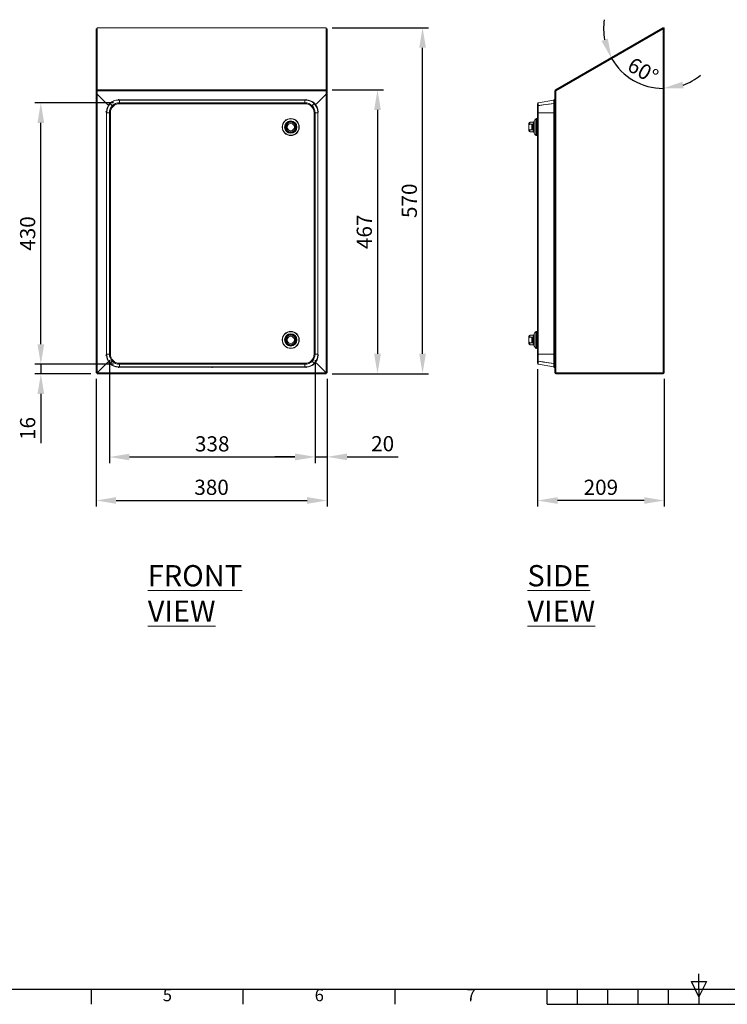
# Model space of a CAD drawing. Units: millimetres. Extents: x 63 to 4463, y 73 to 3111.
# Drawn here: x 1245 to 2410, y 216 to 1837 of the extents above; entities that cross this region are included whole.
import ezdxf
from ezdxf.enums import TextEntityAlignment as Align

# ---------------------------------------------------------------- set-up
doc = ezdxf.new("R2010")
doc.units = ezdxf.units.MM
doc.header["$LTSCALE"] = 2
doc.header["$PDSIZE"] = -1
doc.layers.add('Dimensions', color=7, linetype='Continuous')
doc.layers.add('Title Block', color=7, linetype='Continuous')
doc.styles.add('ISO Proportional', font='ARIALN.TTF', dxfattribs={"width": 0.8})
doc.styles.add('SLDTEXTSTYLE1', font='romans.shx', dxfattribs={"width": 0.75})
doc.styles.get("Standard").update_dxf_attribs({"font": 'romans.shx', "width": 0.8})
doc.dimstyles.new('SLDDIMSTYLE2', dxfattribs={"dimscale": 10, "dimtxt": 2.5, "dimasz": 3.302, "dimexe": 1, "dimexo": 1, "dimgap": 0.926042, "dimtad": 1, "dimdec": 0, "dimrnd": 1e-09, "dimzin": 12, "dimdsep": 46, "dimtxsty": 'Standard', "dimcen": 2, "dimadec": 0, "dimazin": 3, "dimtfac": 1, "dimtdec": 0, "dimtmove": 0, "dimatfit": 0, "dimfxl": 1, "dimfrac": 2, "dimtolj": 1, "dimtzin": 12, "dimarcsym": 0})

# ---------------------------------------------------------------- blocks, each defined once
blk = doc.blocks.new('ISO A1 title block')
at = {"layer": 'Title Block'}
for p, q in [((420, 20), (420, 25)), ((20, 20), (820, 20)), ((220, 15), (220, 20)), ((270, 15), (270, 20)), ((320, 15), (320, 20)), ((370, 15), (370, 20)), ((380, 15), (380, 20)), ((390, 15), (390, 20)), ((400, 15), (400, 20)), ((410, 15), (410, 20)), ((417.5, 22.5), (422.5, 22.5)), ((420, 17.5), (417.5, 22.5)), ((422.5, 22.5), (420, 17.5)), ((420, 20), (420, 15)), ((370, 15), (470, 15))]:
    blk.add_line(p, q, dxfattribs=at)
at = {"layer": 'Title Block', "style": 'ISO Proportional'}
for s, p in [('5', (245, 17.5)), ('6', (295, 17.5)), ('7', (345, 17.5))]:
    blk.add_text(s, height=4, dxfattribs=at).set_placement(p, align=Align.MIDDLE)
at = {"layer": 'Title Block', "style": 'ISO Proportional', "flags": 8}
for tag, p in [('FILENAME', (747, 43)), ('DATE', (772, 43)), ('SCALE', (802, 43)), ('EDITION', (787, 23)), ('SHEET', (802, 23))]:
    blk.add_attdef(tag, text='', height=2.5, dxfattribs=at).set_placement(p, align=Align.MIDDLE_LEFT)
blk.add_attdef('DRAWING_NUMBER', text='', height=3, dxfattribs=at).set_placement((755, 25), align=Align.MIDDLE)
blk = doc.blocks.new('*D74')
at = {"layer": 'Defpoints', "color": 0, "transparency": 16777216}
for p in [(1370.7, 1255.9), (1750.9, 1255.9), (1750.9, 1045.8)]:
    blk.add_point(p, dxfattribs=at)
at = {"layer": 'Dimensions', "color": 0, "lineweight": -2, "transparency": 16777216}
for p, q in [((1370.7, 1245.9), (1370.7, 1035.8)), ((1750.9, 1245.9), (1750.9, 1035.8)), ((1403.7, 1045.8), (1717.9, 1045.8))]:
    blk.add_line(p, q, dxfattribs=at)
at = {"layer": 'Dimensions', "color": 0, "transparency": 16777216}
for points in [[(1403.7, 1051.3), (1403.7, 1040.3), (1370.7, 1045.8)], [(1717.9, 1051.3), (1717.9, 1040.3), (1750.9, 1045.8)]]:
    blk.add_solid(points, dxfattribs=at)
at = {"layer": 'Dimensions', "color": 0, "transparency": 16777216, "insert": (1560.8, 1080), "char_height": 25, "attachment_point": 2}
blk.add_mtext('\\A1;380', dxfattribs=at)
blk = doc.blocks.new('*D75')
at = {"layer": 'Defpoints', "color": 0, "transparency": 16777216}
for p in [(1749.3, 1824.1), (1908.1, 1824.1), (1749.3, 1254.3)]:
    blk.add_point(p, dxfattribs=at)
at = {"layer": 'Dimensions', "color": 0, "lineweight": -2, "transparency": 16777216}
for p, q in [((1759.3, 1824.1), (1918.1, 1824.1)), ((1908.1, 1287.4), (1908.1, 1791.1)), ((1759.3, 1254.3), (1918.1, 1254.3))]:
    blk.add_line(p, q, dxfattribs=at)
at = {"layer": 'Dimensions', "color": 0, "transparency": 16777216}
for points in [[(1902.6, 1791.1), (1913.6, 1791.1), (1908.1, 1824.1)], [(1902.6, 1287.4), (1913.6, 1287.4), (1908.1, 1254.3)]]:
    blk.add_solid(points, dxfattribs=at)
at = {"layer": 'Dimensions', "color": 0, "transparency": 16777216, "insert": (1873.8, 1539.2), "char_height": 25, "attachment_point": 2, "rotation": 90}
blk.add_mtext('\\A1;570', dxfattribs=at)
blk = doc.blocks.new('*D76')
at = {"layer": 'Defpoints', "color": 0, "transparency": 16777216}
for p in [(1749.3, 1721.8), (1749.3, 1254.3), (1833.9, 1254.3)]:
    blk.add_point(p, dxfattribs=at)
at = {"layer": 'Dimensions', "color": 0, "lineweight": -2, "transparency": 16777216}
for p, q in [((1759.3, 1721.8), (1843.9, 1721.8)), ((1833.9, 1688.8), (1833.9, 1287.4)), ((1759.3, 1254.3), (1843.9, 1254.3))]:
    blk.add_line(p, q, dxfattribs=at)
at = {"layer": 'Dimensions', "color": 0, "transparency": 16777216}
for points in [[(1828.4, 1688.8), (1839.5, 1688.8), (1833.9, 1721.8)], [(1828.4, 1287.4), (1839.5, 1287.4), (1833.9, 1254.3)]]:
    blk.add_solid(points, dxfattribs=at)
at = {"layer": 'Dimensions', "color": 0, "transparency": 16777216, "insert": (1799.7, 1488.1), "char_height": 25, "attachment_point": 2, "rotation": 90}
blk.add_mtext('\\A1;467', dxfattribs=at)
blk = doc.blocks.new('*D77')
at = {"layer": 'Defpoints', "color": 0, "transparency": 16777216}
for p in [(1409.2, 1270.1), (1279.8, 1254.3), (1372.3, 1254.3)]:
    blk.add_point(p, dxfattribs=at)
at = {"layer": 'Dimensions', "color": 0, "lineweight": -2, "transparency": 16777216}
for p, q in [((1279.8, 1303.1), (1279.8, 1336.1)), ((1399.2, 1270.1), (1269.8, 1270.1)), ((1279.8, 1270.1), (1279.8, 1254.3)), ((1362.3, 1254.3), (1269.8, 1254.3)), ((1279.8, 1221.3), (1279.8, 1140.2))]:
    blk.add_line(p, q, dxfattribs=at)
at = {"layer": 'Dimensions', "color": 0, "transparency": 16777216}
for points in [[(1274.3, 1303.1), (1285.3, 1303.1), (1279.8, 1270.1)], [(1274.3, 1221.3), (1285.3, 1221.3), (1279.8, 1254.3)]]:
    blk.add_solid(points, dxfattribs=at)
at = {"layer": 'Dimensions', "color": 0, "transparency": 16777216, "insert": (1245.6, 1164.3), "char_height": 25, "attachment_point": 2, "rotation": 90}
blk.add_mtext('\\A1;16', dxfattribs=at)
blk = doc.blocks.new('*D78')
at = {"layer": 'Defpoints', "color": 0, "transparency": 16777216}
for p in [(1279.8, 1700.6), (1409.2, 1700.6), (1409.2, 1270.1)]:
    blk.add_point(p, dxfattribs=at)
at = {"layer": 'Dimensions', "color": 0, "lineweight": -2, "transparency": 16777216}
for p, q in [((1399.2, 1700.6), (1269.8, 1700.6)), ((1279.8, 1303.1), (1279.8, 1667.5)), ((1399.2, 1270.1), (1269.8, 1270.1))]:
    blk.add_line(p, q, dxfattribs=at)
at = {"layer": 'Dimensions', "color": 0, "transparency": 16777216}
for points in [[(1274.3, 1667.5), (1285.3, 1667.5), (1279.8, 1700.6)], [(1274.3, 1303.1), (1285.3, 1303.1), (1279.8, 1270.1)]]:
    blk.add_solid(points, dxfattribs=at)
at = {"layer": 'Dimensions', "color": 0, "transparency": 16777216, "insert": (1245.6, 1485.3), "char_height": 25, "attachment_point": 2, "rotation": 90}
blk.add_mtext('\\A1;430', dxfattribs=at)
blk = doc.blocks.new('*D80')
at = {"layer": 'Defpoints', "color": 0, "transparency": 16777216}
for p in [(1392.6, 1286.7), (1731.1, 1286.7), (1392.6, 1117.3)]:
    blk.add_point(p, dxfattribs=at)
at = {"layer": 'Dimensions', "color": 0, "lineweight": -2, "transparency": 16777216}
for p, q in [((1392.6, 1276.7), (1392.6, 1107.3)), ((1731.1, 1276.7), (1731.1, 1107.3)), ((1698.1, 1117.3), (1425.7, 1117.3))]:
    blk.add_line(p, q, dxfattribs=at)
at = {"layer": 'Dimensions', "color": 0, "transparency": 16777216}
for points in [[(1425.7, 1122.8), (1425.7, 1111.8), (1392.6, 1117.3)], [(1698.1, 1122.8), (1698.1, 1111.8), (1731.1, 1117.3)]]:
    blk.add_solid(points, dxfattribs=at)
at = {"layer": 'Dimensions', "color": 0, "transparency": 16777216, "insert": (1561.9, 1151.5), "char_height": 25, "attachment_point": 2}
blk.add_mtext('\\A1;338', dxfattribs=at)
blk = doc.blocks.new('*D81')
at = {"layer": 'Defpoints', "color": 0, "transparency": 16777216}
for p in [(1731.1, 1286.7), (1750.9, 1255.9), (1750.9, 1117.6)]:
    blk.add_point(p, dxfattribs=at)
at = {"layer": 'Dimensions', "color": 0, "lineweight": -2, "transparency": 16777216}
for p, q in [((1731.1, 1276.7), (1731.1, 1107.6)), ((1750.9, 1245.9), (1750.9, 1107.6)), ((1698.1, 1117.6), (1665.1, 1117.6)), ((1731.1, 1117.6), (1750.9, 1117.6)), ((1783.9, 1117.6), (1867.8, 1117.6))]:
    blk.add_line(p, q, dxfattribs=at)
at = {"layer": 'Dimensions', "color": 0, "transparency": 16777216}
for points in [[(1698.1, 1123.1), (1698.1, 1112.1), (1731.1, 1117.6)], [(1783.9, 1123.1), (1783.9, 1112.1), (1750.9, 1117.6)]]:
    blk.add_solid(points, dxfattribs=at)
at = {"layer": 'Dimensions', "color": 0, "transparency": 16777216, "insert": (1842.4, 1151.8), "char_height": 25, "attachment_point": 2}
blk.add_mtext('\\A1;20', dxfattribs=at)
blk = doc.blocks.new('*D82')
at = {"layer": 'Defpoints', "color": 0, "transparency": 16777216}
for p in [(2304.3, 1822.4), (2304.3, 1822.4), (2241.2, 1747.2), (2127.5, 1720.4), (2304.3, 1255.9)]:
    blk.add_point(p, dxfattribs=at)
at = {"layer": 'Dimensions', "color": 0, "lineweight": -2, "transparency": 16777216}
for start, end in [(171.2734, 190.6367), (210, 270), (289.3633, 308.7266)]:
    blk.add_arc((2304.3, 1822.4), 98.2, start, end, dxfattribs=at)
at = {"layer": 'Dimensions', "color": 0, "transparency": 16777216}
for points in [[(2213, 1806.2), (2202.6, 1802.4), (2219.3, 1773.3)], [(2337.8, 1724.4), (2335.9, 1735.2), (2304.3, 1724.3)]]:
    blk.add_solid(points, dxfattribs=at)
at = {"layer": 'Dimensions', "color": 0, "transparency": 16777216, "insert": (2255.4, 1776.8), "char_height": 25, "attachment_point": 1, "rotation": 330}
blk.add_mtext('\\A1;60°', dxfattribs=at)
blk = doc.blocks.new('*D83')
at = {"layer": 'Defpoints', "color": 0, "transparency": 16777216}
for p in [(2097.3, 1271.7), (2305.9, 1255.9), (2097.3, 1045.7)]:
    blk.add_point(p, dxfattribs=at)
at = {"layer": 'Dimensions', "color": 0, "lineweight": -2, "transparency": 16777216}
for p, q in [((2097.3, 1261.7), (2097.3, 1035.7)), ((2305.9, 1245.9), (2305.9, 1035.7)), ((2272.9, 1045.7), (2130.3, 1045.7))]:
    blk.add_line(p, q, dxfattribs=at)
at = {"layer": 'Dimensions', "color": 0, "transparency": 16777216}
for points in [[(2130.3, 1051.2), (2130.3, 1040.2), (2097.3, 1045.7)], [(2272.9, 1051.2), (2272.9, 1040.2), (2305.9, 1045.7)]]:
    blk.add_solid(points, dxfattribs=at)
at = {"layer": 'Dimensions', "color": 0, "transparency": 16777216, "insert": (2201.6, 1080), "char_height": 25, "attachment_point": 2}
blk.add_mtext('\\A1;209', dxfattribs=at)

msp = doc.modelspace()

# ---------------------------------------------------------------- linework, layer by layer
at = {"color": 7, "linetype": 'Continuous', "lineweight": 15}
for p, q in [((1372.2, 1822.4), (1370.7, 1822.4)), ((1370.7, 1822.4), (1370.7, 1720.4)), ((1372.2, 1822.4), (1372.2, 1720.4)), ((1749.3, 1824.1), (1372.3, 1824.1)), ((1372.3, 1824.1), (1372.3, 1823.9)), ((1749.3, 1823.9), (1372.3, 1823.9)), ((1372.3, 1823.9), (1372.3, 1721.8)), ((1749.3, 1824.1), (1749.3, 1823.9)), ((1749.3, 1823.9), (1749.3, 1721.8)), ((1749.4, 1822.4), (1750.9, 1822.4)), ((1749.4, 1822.4), (1749.4, 1720.4)), ((1750.9, 1822.4), (1750.9, 1720.4)), ((2303.5, 1823.9), (2126.7, 1721.8)), ((2304.2, 1822.6), (2127.4, 1720.5)), ((2304.3, 1822.4), (2127.5, 1720.4)), ((2304.2, 1822.6), (2303.5, 1823.9)), ((2304.3, 1255.9), (2304.3, 1822.4)), ((2305.9, 1822.5), (2304.4, 1822.5)), ((2305.9, 1255.9), (2305.9, 1822.5)), ((1370.7, 1720.4), (1372.2, 1720.4)), ((1370.7, 1720.4), (1370.7, 1715)), ((1372.2, 1720.4), (1372.2, 1715)), ((1749.3, 1721.8), (1372.3, 1721.8)), ((1372.3, 1721.8), (1372.3, 1720.4)), ((1749.3, 1720.4), (1372.3, 1720.4)), ((1372.3, 1720.4), (1372.3, 1714.7)), ((1749.3, 1721.8), (1749.3, 1720.4)), ((1749.3, 1720.4), (1749.3, 1714.7)), ((1750.9, 1720.4), (1749.4, 1720.4)), ((1749.4, 1720.4), (1749.4, 1715)), ((1750.9, 1720.4), (1750.9, 1715)), ((2127.4, 1720.4), (2125.9, 1720.4)), ((2125.9, 1720.4), (2125.9, 1714.7)), ((2126.7, 1721.8), (2127.4, 1720.5)), ((2127.4, 1720.4), (2127.4, 1714.7)), ((2127.5, 1720.4), (2127.5, 1715)), ((1372.2, 1715), (1370.7, 1715)), ((1370.7, 1715), (1370.7, 1714.7)), ((1370.7, 1714.7), (1370.7, 1255.9)), ((1372.2, 1714.7), (1370.7, 1714.7)), ((1372.2, 1715), (1372.2, 1714.7)), ((1389.9, 1697.1), (1372.3, 1714.7)), ((1372.3, 1256), (1372.3, 1714.6)), ((1372.3, 1714.6), (1389.8, 1697.1)), ((1407.4, 1705.4), (1407.4, 1705.3)), ((1716.3, 1705.4), (1407.4, 1705.4)), ((1716.3, 1705.3), (1407.4, 1705.3)), ((1407.4, 1705.3), (1407.4, 1705)), ((1409.2, 1705.1), (1407.4, 1705)), ((1409.2, 1700.6), (1409.2, 1705.1)), ((1409.2, 1705.1), (1714.5, 1705.1)), ((1714.5, 1700.6), (1714.5, 1705.1)), ((1716.3, 1705), (1714.5, 1705.1)), ((1716.3, 1705.4), (1716.3, 1705.3)), ((1716.3, 1705.3), (1716.3, 1705)), ((1732.9, 1698.4), (1749.3, 1714.7)), ((1749.3, 1714.6), (1733, 1698.4)), ((1749.3, 1256), (1749.3, 1714.6)), ((1749.4, 1715), (1750.9, 1715)), ((1749.4, 1715), (1749.4, 1714.7)), ((1749.4, 1714.7), (1750.9, 1714.7)), ((1750.9, 1715), (1750.9, 1714.7)), ((1750.9, 1714.7), (1750.9, 1255.9)), ((2098.6, 1700.6), (2124.1, 1705.1)), ((2125.9, 1706.6), (2124.1, 1705.4)), ((2124.1, 1705.4), (2124.1, 1685.8)), ((2124.1, 1705.3), (2124.1, 1685.8)), ((2127.4, 1714.7), (2125.9, 1714.7)), ((2125.9, 1697.1), (2125.9, 1714.7)), ((2126, 1256), (2126, 1714.6)), ((2127.5, 1715), (2127.6, 1715)), ((2127.6, 1714.7), (2127.6, 1255.9)), ((1393.9, 1699.2), (1397.4, 1695.7)), ((1397.5, 1695.8), (1394, 1699.3)), ((1397.4, 1695.7), (1398.5, 1694.6)), ((1398.6, 1694.7), (1397.5, 1695.8)), ((1409.2, 1699), (1409.2, 1700.6)), ((1714.5, 1700.6), (1409.2, 1700.6)), ((1714.5, 1699), (1409.2, 1699)), ((1714.5, 1699), (1714.5, 1700.6)), ((1725.1, 1694.7), (1726.3, 1695.8)), ((1726.3, 1695.7), (1725.2, 1694.6)), ((1726.3, 1695.8), (1729.7, 1699.3)), ((1729.8, 1699.2), (1726.3, 1695.7)), ((2098.6, 1699), (2097.3, 1699)), ((2097.3, 1699), (2097.3, 1684)), ((2098.6, 1700.6), (2098.6, 1695.8)), ((2098.6, 1695.7), (2098.6, 1695.8)), ((2098.6, 1695.7), (2098.6, 1684)), ((2122.6, 1698.9), (2122.6, 1698.9)), ((1387.8, 1685.8), (1387.9, 1685.8)), ((1387.8, 1685.8), (1387.8, 1284.9)), ((1387.9, 1685.8), (1387.9, 1284.9)), ((1387.9, 1685.8), (1388.2, 1685.8)), ((1388.1, 1684), (1392.6, 1684)), ((1388.1, 1286.7), (1388.1, 1684)), ((1392.6, 1286.7), (1392.6, 1684)), ((1392.6, 1684), (1394.2, 1684)), ((1394.2, 1286.7), (1394.2, 1684)), ((1729.5, 1286.7), (1729.5, 1684)), ((1731.1, 1684), (1729.5, 1684)), ((1731.1, 1286.7), (1731.1, 1684)), ((1735.6, 1684), (1731.1, 1684)), ((1735.8, 1685.8), (1735.5, 1685.8)), ((1735.6, 1684), (1735.6, 1286.7)), ((1735.9, 1685.8), (1735.8, 1685.8)), ((1735.8, 1284.9), (1735.8, 1685.8)), ((1735.9, 1284.9), (1735.9, 1685.8)), ((2092, 1665.4), (2092, 1670.6)), ((2094.6, 1674.1), (2094.6, 1647)), ((2095.8, 1674.6), (2095.8, 1646.6)), ((2096, 1674.4), (2097.1, 1674.4)), ((2098.6, 1684), (2097.3, 1684)), ((2097.3, 1286.7), (2097.3, 1684)), ((2124.1, 1684), (2098.6, 1684)), ((2098.6, 1286.7), (2098.6, 1684)), ((2124.1, 1284.9), (2124.1, 1685.8)), ((2124.1, 1685.8), (2124.1, 1284.9)), ((1684.6, 1655.9), (1684.6, 1665.2)), ((1697.6, 1665.2), (1697.6, 1655.9)), ((2082.8, 1666.6), (2082.8, 1654.6)), ((2084.8, 1668.6), (2090.4, 1668.6)), ((2087.8, 1665.2), (2084.8, 1665.2)), ((2084.8, 1655.9), (2087.8, 1655.9)), ((2087.8, 1665.2), (2087.8, 1655.9)), ((2091.4, 1669.3), (2091.5, 1669.6)), ((2091.5, 1669.6), (2091.5, 1669.6)), ((2091.5, 1651.6), (2091.5, 1669.6)), ((2091.5, 1669.6), (2091.5, 1651.5)), ((2092, 1650.5), (2092, 1665.4)), ((2090.4, 1652.6), (2084.8, 1652.6)), ((2091.5, 1651.6), (2091.4, 1651.8)), ((2091.5, 1651.6), (2091.5, 1651.6)), ((2097.1, 1646.8), (2096, 1646.8)), ((1684.6, 1305.4), (1684.6, 1314.8)), ((1697.6, 1314.8), (1697.6, 1305.4)), ((2082.8, 1316.1), (2082.8, 1304.1)), ((2084.8, 1318.1), (2090.4, 1318.1)), ((2087.8, 1314.8), (2084.8, 1314.8)), ((2087.8, 1314.8), (2087.8, 1305.4)), ((2091.4, 1318.8), (2091.5, 1319.1)), ((2091.5, 1319.2), (2091.5, 1301)), ((2091.5, 1319.1), (2091.5, 1319.1)), ((2091.5, 1301.1), (2091.5, 1319.1)), ((2092, 1314.9), (2092, 1320.2)), ((2092, 1300), (2092, 1314.9)), ((2094.6, 1323.7), (2094.6, 1296.5)), ((2095.8, 1324.1), (2095.8, 1296.1)), ((2096, 1323.9), (2097.1, 1323.9)), ((2084.8, 1305.4), (2087.8, 1305.4)), ((2090.4, 1302.1), (2084.8, 1302.1)), ((2091.5, 1301.1), (2091.4, 1301.4)), ((2091.5, 1301.1), (2091.5, 1301.1)), ((1387.8, 1284.9), (1387.9, 1284.9)), ((1387.9, 1284.9), (1388.2, 1284.9)), ((1388.1, 1286.7), (1392.6, 1286.7)), ((1392.6, 1286.7), (1394.2, 1286.7)), ((1731.1, 1286.7), (1729.5, 1286.7)), ((1735.6, 1286.7), (1731.1, 1286.7)), ((1735.8, 1284.9), (1735.5, 1284.9)), ((1735.9, 1284.9), (1735.8, 1284.9)), ((2097.1, 1296.3), (2096, 1296.3)), ((2098.6, 1286.7), (2097.3, 1286.7)), ((2097.3, 1271.7), (2097.3, 1286.7)), ((2098.6, 1274.9), (2098.6, 1286.7)), ((2124.1, 1286.7), (2098.6, 1286.7)), ((2124.1, 1284.9), (2124.1, 1265.3)), ((2124.1, 1284.9), (2124.1, 1265.4)), ((1372.3, 1255.9), (1389.9, 1273.6)), ((1389.8, 1273.6), (1372.3, 1256)), ((1393.9, 1271.5), (1397.4, 1274.9)), ((1397.5, 1274.9), (1394, 1271.4)), ((1397.4, 1274.9), (1398.5, 1276.1)), ((1398.6, 1276), (1397.5, 1274.9)), ((1407.4, 1265.7), (1409.2, 1265.6)), ((1407.4, 1265.4), (1407.4, 1265.7)), ((1407.4, 1265.3), (1407.4, 1265.4)), ((1407.4, 1265.4), (1561.9, 1265.4)), ((1407.4, 1265.3), (1561.9, 1265.3)), ((1714.5, 1271.7), (1409.2, 1271.7)), ((1409.2, 1271.7), (1409.2, 1270.1)), ((1714.5, 1270.1), (1409.2, 1270.1)), ((1409.2, 1270.1), (1409.2, 1265.6)), ((1561.9, 1265.6), (1409.2, 1265.6)), ((1714.5, 1265.6), (1561.9, 1265.6)), ((1561.9, 1265.4), (1561.9, 1265.6)), ((1561.9, 1265.3), (1561.9, 1265.4)), ((1561.9, 1265.4), (1716.3, 1265.4)), ((1561.9, 1265.3), (1716.3, 1265.3)), ((1714.5, 1271.7), (1714.5, 1270.1)), ((1714.5, 1270.1), (1714.5, 1265.6)), ((1714.5, 1265.6), (1716.3, 1265.7)), ((1716.3, 1265.4), (1716.3, 1265.7)), ((1716.3, 1265.3), (1716.3, 1265.4)), ((1725.1, 1276), (1726.3, 1274.9)), ((1726.3, 1274.9), (1725.2, 1276.1)), ((1729.8, 1271.5), (1726.3, 1274.9)), ((1726.3, 1274.9), (1729.7, 1271.4)), ((1749.3, 1255.9), (1732.9, 1272.3)), ((1733, 1272.3), (1749.3, 1256)), ((2098.6, 1271.7), (2097.3, 1271.7)), ((2098.6, 1270.1), (2098.6, 1274.9)), ((2098.6, 1274.9), (2098.6, 1274.9)), ((2098.6, 1270.1), (2124.1, 1265.6)), ((2122.6, 1271.8), (2122.6, 1271.7)), ((2125.9, 1264), (2124.1, 1265.3)), ((2125.9, 1255.9), (2125.9, 1273.6)), ((1372.2, 1255.9), (1370.7, 1255.9)), ((1372.3, 1255.9), (1372.2, 1255.9)), ((1749.3, 1255.9), (1372.3, 1255.9)), ((1372.3, 1255.9), (1372.3, 1254.3)), ((1749.3, 1254.3), (1372.3, 1254.3)), ((1749.3, 1255.9), (1749.3, 1254.3)), ((1749.3, 1255.9), (1749.4, 1255.9)), ((1749.4, 1255.9), (1750.9, 1255.9)), ((2125.9, 1255.9), (2127.4, 1255.9)), ((2127.5, 1255.8), (2127.5, 1254.3)), ((2127.5, 1255.8), (2304.3, 1255.8)), ((2127.5, 1254.3), (2304.3, 1254.3)), ((2127.6, 1255.9), (2304.3, 1255.9)), ((2305.9, 1255.9), (2304.3, 1255.9)), ((2304.3, 1254.3), (2304.3, 1255.8))]:
    msp.add_line(p, q, dxfattribs=at)
at = {"color": 8, "linetype": 'Continuous', "lineweight": 15}
for p, q in [((1407.4, 1706.6), (1407.4, 1705.4)), ((1716.3, 1706.6), (1716.3, 1705.4)), ((1386.5, 1685.8), (1387.8, 1685.8)), ((1394.3, 1685.8), (1394.3, 1685.6)), ((1394.3, 1685.8), (1394.3, 1685.8)), ((1729.4, 1685.6), (1729.4, 1685.8)), ((1729.4, 1685.8), (1729.4, 1685.8)), ((1737.2, 1685.8), (1735.9, 1685.8)), ((2096, 1646.8), (2096, 1674.4)), ((2097.1, 1674.4), (2097.1, 1646.8)), ((2126, 1685.8), (2124.1, 1685.8)), ((2124.1, 1685.8), (2124.1, 1685.8)), ((2084.8, 1665.2), (2084.8, 1668.6)), ((2084.8, 1652.6), (2084.8, 1655.9)), ((2090.4, 1668.6), (2090.4, 1652.6)), ((2091.4, 1669.3), (2091.4, 1651.8)), ((2084.8, 1314.8), (2084.8, 1318.1)), ((2090.4, 1318.1), (2090.4, 1302.1)), ((2091.4, 1318.8), (2091.4, 1301.4)), ((2096, 1296.3), (2096, 1323.9)), ((2097.1, 1323.9), (2097.1, 1296.3)), ((2084.8, 1302.1), (2084.8, 1305.4)), ((1386.5, 1284.9), (1387.8, 1284.9)), ((1394.3, 1285), (1394.3, 1284.9)), ((1394.3, 1284.9), (1394.3, 1284.9)), ((1729.4, 1284.9), (1729.4, 1285)), ((1729.4, 1284.9), (1729.4, 1284.9)), ((1737.2, 1284.9), (1735.9, 1284.9)), ((2126, 1284.9), (2124.1, 1284.9)), ((2124.1, 1284.9), (2124.1, 1284.9)), ((1407.4, 1264), (1407.4, 1265.3)), ((1561.9, 1264), (1561.9, 1265.3)), ((1716.3, 1264), (1716.3, 1265.3))]:
    msp.add_line(p, q, dxfattribs=at)
at = {"color": 7, "linetype": 'Continuous', "lineweight": 15, "flags": 128}
for points in [[(1394.9, 1698.3), (1394.9, 1698.3), (1394.9, 1698.3), (1394.9, 1698.3), (1394.9, 1698.3), (1394.9, 1698.3), (1394.9, 1698.3), (1394.9, 1698.3), (1394.9, 1698.3)], [(2098.6, 1695.8), (2106.6, 1696.9), (2115.4, 1698.1), (2124.2, 1699.3)], [(2124.2, 1699.2), (2116.3, 1698.1), (2107.4, 1696.9), (2098.6, 1695.7)], [(1388.2, 1685.8), (1388.2, 1684.9), (1388.1, 1684)], [(1735.6, 1684), (1735.6, 1684.9), (1735.5, 1685.8)], [(2084.8, 1655.9), (2084.3, 1656), (2083.9, 1656.2), (2083.5, 1656.7), (2083.1, 1657.7), (2082.8, 1659.5), (2082.8, 1661.2), (2082.9, 1662.6), (2083.3, 1664.1), (2083.6, 1664.6), (2084.1, 1665), (2084.5, 1665.2), (2084.8, 1665.2)], [(2087.8, 1655.9), (2088.1, 1656), (2088.4, 1656.1), (2088.7, 1656.4), (2089, 1657.1), (2089.3, 1658.6), (2089.3, 1661.2), (2089.3, 1662.5), (2089.1, 1663.7), (2088.9, 1664.3), (2088.6, 1664.8), (2088.4, 1665.1), (2088.1, 1665.2), (2087.8, 1665.2)], [(2084.8, 1305.4), (2084.3, 1305.5), (2083.9, 1305.8), (2083.5, 1306.3), (2083.1, 1307.3), (2082.8, 1309), (2082.8, 1310.7), (2082.9, 1312.1), (2083.3, 1313.6), (2083.6, 1314.1), (2084.1, 1314.5), (2084.5, 1314.7), (2084.8, 1314.8)], [(2087.8, 1305.4), (2088.1, 1305.5), (2088.4, 1305.6), (2088.7, 1306), (2089, 1306.6), (2089.3, 1308.1), (2089.3, 1310.7), (2089.3, 1312), (2089.1, 1313.3), (2088.9, 1313.8), (2088.6, 1314.3), (2088.4, 1314.6), (2088.1, 1314.7), (2087.8, 1314.8)], [(1388.1, 1286.7), (1388.2, 1285.8), (1388.2, 1284.9)], [(1735.5, 1284.9), (1735.6, 1285.8), (1735.6, 1286.7)], [(1394.2, 1271.8), (1394.2, 1271.8), (1394.2, 1271.8), (1394.2, 1271.8), (1394.2, 1271.8), (1394.2, 1271.8), (1394.2, 1271.8), (1394.2, 1271.8), (1394.2, 1271.8)], [(2124.2, 1271.5), (2116.3, 1272.5), (2107.4, 1273.7), (2098.6, 1274.9)], [(2098.6, 1274.9), (2106.6, 1273.8), (2115.4, 1272.6), (2124.2, 1271.4)]]:
    msp.add_lwpolyline(points, dxfattribs=at)
at = {"color": 7, "linetype": 'Continuous', "lineweight": 15}
for centre, radius in [((1691.1, 1660.6), 14), ((1691.1, 1660.6), 13.6), ((1691.1, 1660.6), 10.1), ((1691.1, 1660.6), 10), ((1691.1, 1660.6), 9.07), ((1691.1, 1660.6), 9), ((1691.1, 1660.6), 8.74), ((1691.1, 1660.6), 6), ((1691.1, 1310.1), 14), ((1691.1, 1310.1), 13.6), ((1691.1, 1310.1), 10.1), ((1691.1, 1310.1), 10), ((1691.1, 1310.1), 9.07), ((1691.1, 1310.1), 9), ((1691.1, 1310.1), 8.74), ((1691.1, 1310.1), 6)]:
    msp.add_circle(centre, radius, dxfattribs=at)
for centre, radius, start, end in [((1372.3, 1798.9), 23.6, 90.1228, 94.0104), ((1372.3, 1822.3), 0.158, 98.5916, 141.4084), ((1749.3, 1822.3), 0.158, 38.5916, 81.4084), ((1749.2, 1798.9), 23.6, 85.9896, 89.8772), ((2304.3, 1822.5), 1.6, 360, 120), ((2304.3, 1822.5), 0.1, 0, 120), ((2304.2, 1846), 23.6, 270.1228, 274.0104), ((2127.5, 1720.4), 1.6, 120, 180), ((2127.5, 1720.4), 0.1, 120, 180), ((1372.3, 1728.3), 13.7, 263.0697, 269.7777), ((1372.4, 1714.8), 0.177, 201.4512, 248.5488), ((1407.4, 1685.8), 19.6, 90, 180), ((1407.4, 1685.8), 19.5, 90, 180), ((1408, 1685.2), 19.9, 91.5305, 134.6904), ((1716.3, 1685.8), 19.6, 0, 90), ((1716.3, 1685.8), 19.5, 0, 90), ((1715.6, 1684.8), 20.2, 45.7384, 88.0407), ((1749.2, 1728.3), 13.7, 270.2223, 276.9303), ((1749.2, 1714.8), 0.177, 291.4512, 338.5488), ((2124.2, 1705.3), 0.1, 124.8269, 180), ((2127.6, 1701), 13.7, 90.2223, 96.9303), ((2127.6, 1714.9), 0.125, 270, 90), ((1409.9, 1684.5), 21.7, 137.3319, 176.647), ((1409.5, 1684), 16.9, 135.9162, 180.0148), ((1409.2, 1684), 15, 90, 180), ((1409, 1684.1), 16.4, 89.3263, 134.7389), ((1409.3, 1684), 15.1, 90.2072, 134.8956), ((1714.7, 1684.1), 16.4, 45.2611, 90.6737), ((1714.5, 1684), 15.1, 45.1044, 89.7928), ((1714.5, 1684), 15, 0, 90), ((1714.2, 1684), 16.9, 359.9852, 44.0838), ((1714.2, 1684.6), 21.4, 3.0502, 42.9708), ((2098.9, 1699), 1.6, 100, 180), ((2092.8, 1669.6), 1.25, 126.2793, 180), ((2098.4, 1668.6), 6.69, 124.9815, 163.2854), ((2096.5, 1670.9), 3.7, 101.5359, 120.6705), ((2096, 1674.2), 0.2, 90, 180), ((2097.1, 1674.2), 0.2, 0, 90), ((1691.1, 1660.6), 8, 144.355, 215.645), ((1691.1, 1660.6), 8, 35.6591, 144.3409), ((1691.1, 1660.6), 8, 215.6591, 324.3409), ((1691.1, 1660.6), 8, 324.3409, 35.6591), ((2084.8, 1666.6), 2, 90, 180), ((2084.8, 1654.6), 2, 180, 270), ((2090.4, 1669.6), 1, 270, 344.7684), ((2090.4, 1651.6), 1, 15.2316, 90), ((2092.8, 1651.5), 1.25, 180, 233.7207), ((2098.4, 1652.5), 6.69, 196.7146, 235.0185), ((2096.5, 1650.2), 3.7, 239.3295, 258.4641), ((2096, 1647), 0.2, 180, 270), ((2097.1, 1647), 0.2, 270, 0), ((1691.1, 1310.1), 8, 144.355, 215.645), ((1691.1, 1310.1), 8, 35.6591, 144.3409), ((1691.1, 1310.1), 8, 324.3409, 35.6591), ((2084.8, 1316.1), 2, 90, 180), ((2090.4, 1319.1), 1, 270, 344.7684), ((2092.8, 1319.2), 1.25, 126.2793, 180), ((2098.4, 1318.2), 6.69, 124.9815, 163.2854), ((2096.5, 1320.5), 3.7, 101.5359, 120.6705), ((2096, 1323.7), 0.2, 90, 180), ((2097.1, 1323.7), 0.2, 0, 90), ((1691.1, 1310.1), 8, 215.6591, 324.3409), ((2084.8, 1304.1), 2, 180, 270), ((2090.4, 1301.1), 1, 15.2316, 90), ((2092.8, 1301), 1.25, 180, 233.7207), ((2098.4, 1302), 6.69, 196.7146, 235.0185), ((1407.4, 1284.9), 19.6, 180, 270), ((1407.4, 1284.9), 19.5, 180, 270), ((1409.6, 1286), 21.4, 183.0502, 222.9708), ((1409.5, 1286.7), 16.9, 179.9852, 224.0838), ((1409.2, 1286.7), 15, 180, 270), ((1714.5, 1286.7), 15, 270, 0), ((1716.3, 1284.9), 19.6, 270, 0), ((1716.3, 1284.9), 19.5, 270, 0), ((1714.2, 1286.7), 16.9, 315.9162, 0.0148), ((1713.9, 1286.2), 21.7, 317.3319, 356.647), ((2096.5, 1299.7), 3.7, 239.3295, 258.4641), ((2096, 1296.5), 0.2, 180, 270), ((2097.1, 1296.5), 0.2, 270, 0), ((1408.1, 1285.9), 20.2, 225.7384, 268.0407), ((1409, 1286.5), 16.4, 225.2611, 270.6737), ((1409.3, 1286.7), 15.1, 225.1044, 269.7928), ((1714.5, 1286.7), 15.1, 270.2072, 314.8956), ((1714.7, 1286.5), 16.4, 269.3263, 314.7389), ((1715.8, 1285.5), 19.9, 271.5305, 314.6904), ((2098.9, 1271.7), 1.6, 180, 260), ((2124.2, 1265.4), 0.1, 180, 235.1731), ((1372.3, 1242.3), 13.7, 90.2223, 96.9303), ((1372.4, 1255.9), 0.177, 111.4512, 158.5488), ((1749.2, 1242.3), 13.7, 83.0697, 89.7777), ((1749.2, 1255.9), 0.177, 21.4512, 68.5488), ((2127.5, 1255.9), 1.6, 180, 270), ((2127.6, 1269.6), 13.7, 263.0697, 269.7777), ((2127.5, 1255.9), 0.1, 180, 270), ((2304.3, 1255.9), 0.1, 270, 0), ((2304.3, 1255.9), 1.6, 270, 0)]:
    msp.add_arc(centre, radius, start, end, dxfattribs=at)

# ---------------------------------------------------------------- block references
at = {"layer": 'Title Block', "xscale": 5, "yscale": 5, "zscale": 5}
msp.add_blockref('ISO A1 title block', (263.1, 141.3), dxfattribs=at)

# ---------------------------------------------------------------- texts
at = {"color": 7, "linetype": 'Continuous', "lineweight": 0, "char_height": 35, "attachment_point": 1, "style": 'SLDTEXTSTYLE1'}
for s, insert in [('{\\LFRONT VIEW}', (1455.8, 939.4)), ('{\\LSIDE VIEW}', (2080.7, 939.4))]:
    msp.add_mtext(s, dxfattribs=dict(at, insert=insert))

# ---------------------------------------------------------------- dimensions: what is measured, and where the dimension line sits
at = {"layer": 'Dimensions'}
dim = msp.add_angular_dim_2l(base=(2241.2, 1747.2), line1=((2304.3, 1255.9), (2304.3, 1822.4)), line2=((2304.3, 1822.4), (2127.5, 1720.4)), dimstyle='SLDDIMSTYLE2', dxfattribs=at)
dim.commit()
dim.dimension.update_dxf_attribs({"geometry": '*D82', "text_midpoint": (2255.2, 1737.4), "dimtype": 162})
for base, p1, p2, angle, picture, middle in [((1908.1, 1824.1), (1749.3, 1254.3), (1749.3, 1824.1), 90, '*D75', (1908.1, 1539.2)), ((1833.9478, 1254.3346), (1749.2904, 1721.7965), (1749.2904, 1254.3346), 90, '*D76', (1833.9478, 1488.0655)), ((1279.8328, 1700.5677), (1409.2134, 1270.1015), (1409.2134, 1700.5677), 90, '*D78', (1279.8328, 1485.3346)), ((1279.8, 1254.3), (1409.2, 1270.1), (1372.3, 1254.3), 90, '*D77', (1279.8, 1164.3)), ((2097.3, 1045.7), (2305.9, 1255.9), (2097.3, 1271.7), 180, '*D83', (2201.6, 1045.7))]:
    dim = msp.add_linear_dim(base=base, p1=p1, p2=p2, angle=angle, dimstyle='SLDDIMSTYLE2', dxfattribs=at)
    dim.commit()
    dim.dimension.update_dxf_attribs({"geometry": picture, "text_midpoint": middle, "dimtype": 160})
for base, p1, p2, picture, middle in [((1392.6377, 1117.2856), (1731.104, 1286.6772), (1392.6377, 1286.6772), '*D80', (1561.8709, 1117.2856)), ((1750.9, 1117.6), (1731.1, 1286.7), (1750.9, 1255.9), '*D81', (1842.4, 1117.6)), ((1750.9, 1045.8), (1370.7, 1255.9), (1750.9, 1255.9), '*D74', (1560.8, 1045.8))]:
    dim = msp.add_linear_dim(base=base, p1=p1, p2=p2, dimstyle='SLDDIMSTYLE2', dxfattribs=at)
    dim.commit()
    dim.dimension.update_dxf_attribs({"geometry": picture, "text_midpoint": middle, "dimtype": 160})

doc.saveas('drawing.dxf')
